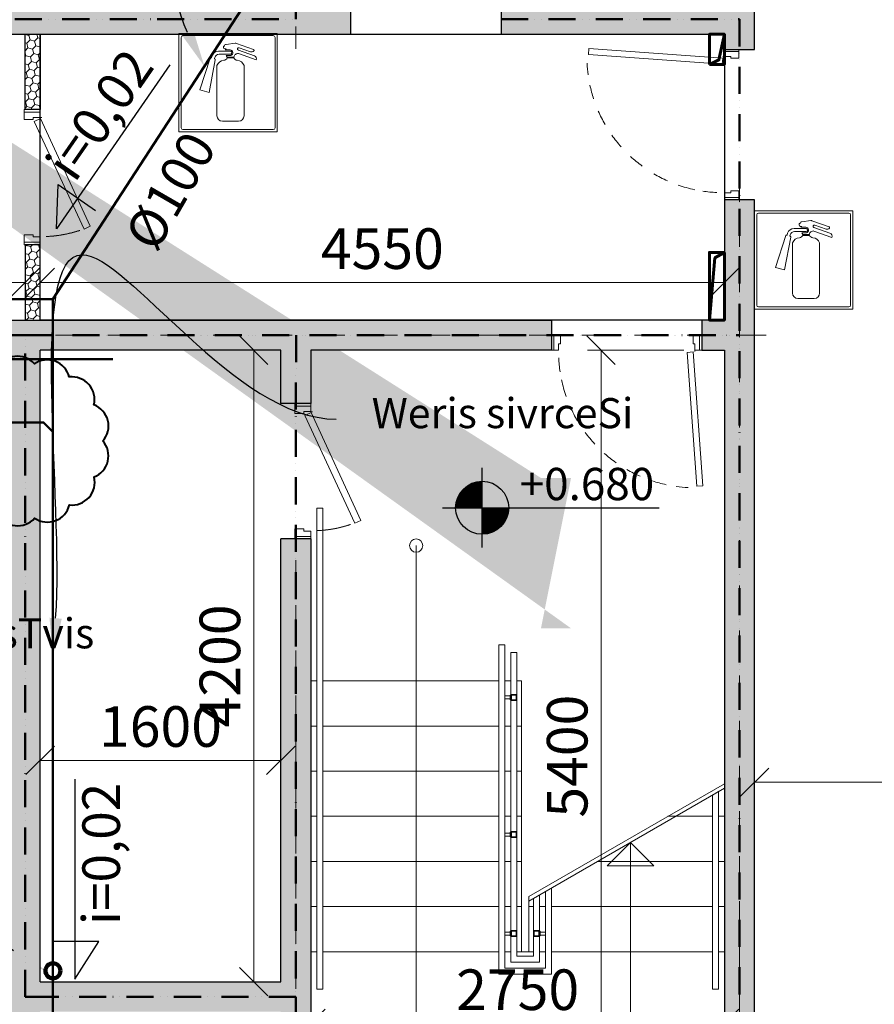
# Model space of a CAD drawing. Units: millimetres. Extents: x -605799 to 175604059, y -124063883 to 99794485.
# Drawn here: x -377586 to -371904, y -81740 to -75193 of the extents above; entities that cross this region are included whole.
import ezdxf
from ezdxf import colors
from ezdxf.entities.mleader import LeaderData, LeaderLine
from ezdxf.math import Vec2, Vec3

# ---------------------------------------------------------------- set-up
doc = ezdxf.new("R2010")
doc.units = ezdxf.units.MM
doc.header["$LTSCALE"] = 0.5
for name, pattern in [('ACAD_ISO12W100', [21, 12, -3, 0, -3, 0, -3]), ('DASHDOT', [1, 0.5, -0.25, 0, -0.25]), ('DASHED', [19.05, 12.7, -6.35]), ('HIDDEN', [9.525, 6.35, -3.175])]:
    doc.linetypes.add(name, pattern=pattern)
doc.layers.get('0').update_dxf_attribs({"lineweight": 18})
doc.layers.get('Defpoints').update_dxf_attribs({"color": 140, "lineweight": 18})
for name, color, linetype in [('___HOUSE_no_2', 7, 'Continuous'), ('Concrete', 151, 'Continuous'), ('Concrete_H', 252, 'Continuous'), ('Elevation simbol (arch)-Art', 168, 'Continuous'), ('Light__partition', 30, 'Continuous')]:
    doc.layers.add(name, color=color, linetype=linetype)
doc.layers.add('___roomsarea', color=130, linetype='Continuous', plot=False)
for name, color, linetype, lineweight, true_color in [('__AXIS', 7, 'DASHDOT', 15, 0xe600e6), ('__AXIS_Dim_Cut_wblock', 7, 'DASHDOT', 15, 0xe600e6), ('DIM_general', 7, 'Continuous', 15, 0xf500f5)]:
    doc.layers.add(name, color=color, linetype=linetype, lineweight=lineweight, true_color=true_color)
for name, color, linetype, lineweight in [('_Parking_place_TXT', 5, 'Continuous', 13), ('Door_front', 3, 'Continuous', 13), ('Door_inner', 2, 'Continuous', 13), ('kanalizaciis milebi', 3, 'Continuous', 50), ('kanalizaciis mili', 250, 'Continuous', 18), ('Light_partition_H', 32, 'Continuous', 9), ('modineba', 7, 'Continuous', 0), ('monacemebi', 7, 'Continuous', 18), ('saxanzro', 5, 'Continuous', 50)]:
    doc.layers.add(name, color=color, linetype=linetype, lineweight=lineweight)
doc.layers.add('Wall-Fire-2hr-art', color=7, linetype='DASHED', true_color=0x0059b3)
doc.styles.add('Annotative', font='romans.shx')
doc.styles.add('ground floor$0$HAS100', font='arial.ttf', dxfattribs={"height": 175})
doc.styles.add('S', font='simplex.shx', dxfattribs={"width": 0.8})
doc.dimstyles.new('TELG150', dxfattribs={"dimscale": 90, "dimtxt": 3, "dimasz": 2.1, "dimexe": 1, "dimexo": 3, "dimgap": 1, "dimtad": 1, "dimdec": 0, "dimzin": 12, "dimdsep": 46, "dimtxsty": 'S', "dimblk": 'OBLIQUE', "dimcen": 3, "dimclrd": 256, "dimclre": 256, "dimclrt": 256, "dimazin": 0, "dimtfac": 1, "dimtdec": 0, "dimtmove": 2, "dimatfit": 3, "dimldrblk": 'OBLIQUE', "dimfxl": 1, "dimtolj": 1, "dimtzin": 12, "dimlwd": 5, "dimlwe": 5, "dimarcsym": 0})
pattern_1 = [(45, (12110, -8650), (14.009, 52.28227), [31.25, -62.5]), (165, (12110, -8650), (-52.28227, -14.009), [31.25, -62.5]), (105, (12110, -8650), (-38.27328, 38.27328), [-62.5, 31.25])]

# ---------------------------------------------------------------- blocks, each defined once
blk = doc.blocks.new('SU-10')
at = {"color": 0, "linetype": 'ByBlock', "lineweight": -2}
blk.add_lwpolyline([(-953, 42), (-941, 42), (-941, 95), (-985, 95), (-985, 0), (-953, 0)], close=True, dxfattribs=at)
blk.add_lwpolyline([(-47, 0), (-47, 42), (-59, 42), (-59, 95), (-15, 95), (-15, 0), (-48, 0), (-48, -10)], dxfattribs=at)
at = {"color": 0, "linetype": 'ByBlock', "lineweight": -2, "ltscale": 10}
blk.add_lwpolyline([(6.5, -901.6), (-57.9, -11.8), (-97.8, -14.7), (-33.4, -904.5)], close=True, dxfattribs=at)
at = {"color": 7, "linetype": 'Continuous', "lineweight": 9}
for start, end in [(182.61006, 188.53228), (191.9954, 199.27222), (204.04642, 210.53705), (216.37714, 222.76379), (228.39088, 234.70419), (240.05335, 246.36268), (251.87223, 257.9008), (262.23318, 267.27997)]:
    blk.add_arc((-48, -10), 904.8, start, end, dxfattribs=at)
at = {"layer": 'Defpoints', "color": 8, "lineweight": -2}
for points in [[(-985, 95), (-985, 0), (-1000, 0), (-1000, 95)], [(0, 95), (0, 0), (-15, 0), (-15, 95)]]:
    blk.add_lwpolyline(points, close=True, dxfattribs=at)
blk = doc.blocks.new('SU-0815')
at = {"color": 0, "linetype": 'ByBlock', "lineweight": 13, "ltscale": 10}
blk.add_lwpolyline([(690.4, 295.8), (53.1, 1.3), (69.9, -35), (707.1, 259.5)], close=True, dxfattribs=at)
at = {"color": 0, "linetype": 'ByBlock', "lineweight": 13}
blk.add_lwpolyline([(47, 0), (47, -42), (59, -42), (59, -95), (15, -95), (15, 0), (48, 0), (48, 10)], dxfattribs=at)
blk.add_lwpolyline([(753, -42), (741, -42), (741, -95), (785, -95), (785, 0), (753, 0)], close=True, dxfattribs=at)
at = {"color": 7, "linetype": 'HIDDEN', "lineweight": 9}
blk.add_arc((48, 10), 703.1, 2.03251, 18.63665, dxfattribs=at)
at = {"layer": 'Defpoints', "color": 8, "linetype": 'Continuous', "lineweight": -2}
for points in [[(0, -95), (0, 0), (15, 0), (15, -95)], [(785, -95), (785, 0), (800, 0), (800, -95)]]:
    blk.add_lwpolyline(points, close=True, dxfattribs=at)
blk = doc.blocks.new('Axis_Dim_0-floor')
at = {"layer": '__AXIS', "ltscale": 600}
for p, q in [((13910, -6847.2866203), (13910, 13281.5717413)), ((16859.9999999, -7713.441572), (16859.9999999, -20600.1350401)), ((13910, -20600.1350401), (13910, -10077.6581))]:
    blk.add_line(p, q, dxfattribs=at)
at = {"layer": '__AXIS', "ltscale": 700}
blk.add_line((17037.2388052, -8750), (-3300, -8750), dxfattribs=at)
blk = doc.blocks.new('*U1133')
at = {"layer": 'Elevation simbol (arch)-Art'}
for p, q in [((0, -215.6), (0, 215.6)), ((-215.6, 0), (958.4, 0))]:
    blk.add_line(p, q, dxfattribs=at)
at = {"layer": 'Elevation simbol (arch)-Art', "const_width": 143.7}
for points in [[(0, 71.9, 0.414214), (-71.9, 0, 0.414214)], [(0, -71.9, 0.414214), (71.9, 0, 0.414214)]]:
    blk.add_lwpolyline(points, format="xyb", dxfattribs=at)
at = {"layer": 'Elevation simbol (arch)-Art'}
blk.add_circle((0, 0), 143.7, dxfattribs=at)
at = {"layer": 'Elevation simbol (arch)-Art', "style": 'ground floor$0$HAS100'}
blk.add_attdef('%%P0.00', (203.4, 41.2), '', height=175, dxfattribs=at)
blk = doc.blocks.new('0_FLOOR_v01')
at = {"layer": 'Concrete_H', "lineweight": 5}
h = blk.add_hatch(dxfattribs=at)
h.set_pattern_fill('MUDST', color=256, scale=100, angle=45, style=0, double=1)
h.set_pattern_definition([(45, (1200, -16650), (17.67767, 53.033009), [25, -25, 0, -25, 0, -25])])
h.paths.add_polyline_path([(14010, -400), (16760, -400), (16760, -4750), (16960, -4750), (16960, 2200), (16760, 2200), (16760, -200), (14010, -200), (14010, 3750), (13760, 3750), (13760, 2600), (7900, 2600), (7900, 3750), (7650, 3750), (7650, 400), (1200, 400), (1200, -8850), (4460, -8850), (4460, -12250), (2860, -12250), (2860, -16550), (12210, -16550), (12210, -13250), (13810, -13250), (13810, -16650), (14135, -16650), (14135, -16100), (14010, -16100), (14010, -14450), (16760, -14450), (16960, -14450), (16960, -13600), (17540, -13600), (17540, -13400), (16960, -13400), (16960, -7850), (16760, -7850), (16760, -8650), (16610, -8650), (16610, -8850), (16760, -8850), (16760, -14250), (14010, -14250), (14010, -10105.7), (13810, -10105.7), (13810, -13050), (12210, -13050), (12210, -8850), (13810, -8850), (13810, -9205.7), (14010, -9205.7), (14010, -8850), (15610, -8850), (15610, -8650), (8990, -8650), (8990, -6750), (14275, -6750), (14275, -6550), (14010, -6550), (14010, -4750), (15660, -4750), (15660, -6550), (15275, -6550), (15275, -6750), (16760, -6750), (16760, -6850), (16960, -6850), (16960, -5650), (16760, -5650), (16760, -6550), (15860, -6550), (15860, -4550), (14010, -4550)])
h.paths.add_polyline_path([(8520, -1860), (8520, -1060), (7850, -1060), (7850, 2400), (13810, 2400), (13810, -6550), (7560, -6550), (7560, -6750), (8790, -6750), (8790, -8650), (1400, -8650), (1400, 200), (7650, 200), (7650, -1860)], flags=16)
h.paths.add_polyline_path([(12010, -8850), (12010, -16350), (7960, -16350), (7960, -8850)], flags=16)
h.paths.add_polyline_path([(7760, -8850), (7760, -16350), (3060, -16350), (3060, -12450), (4660, -12450), (4660, -8850)], flags=16)
h = blk.add_hatch(dxfattribs=at)
h.set_pattern_fill('MUDST', color=256, scale=100, angle=45, style=0, double=1)
h.set_pattern_definition([(45, (100, -17800), (17.67767, 53.03301), [25, -25, 0, -25, 0, -25])])
edge = h.paths.add_edge_path()
edge.add_line((7650, -4700), (7650, -4900))
edge.add_line((15740, -10700), (15540, -10700))
edge.add_line((15740, -9700), (15540, -9700))
at = {"layer": 'Light_partition_H', "lineweight": 5}
h = blk.add_hatch(dxfattribs=at)
h.set_pattern_fill('HONEY', color=256, scale=250, angle=45, style=0, double=1)
h.set_pattern_definition(pattern_1)
h.paths.add_polyline_path([(12210, -7250), (12110, -7250), (12110, -6750), (12210, -6750)])
h = blk.add_hatch(dxfattribs=at)
h.set_pattern_fill('HONEY', color=256, scale=250, angle=45, style=0, double=1)
h.set_pattern_definition(pattern_1)
h.paths.add_polyline_path([(12110, -8650), (12210, -8650), (12210, -8150), (12110, -8150)])
at = {"layer": '___roomsarea'}
blk.add_lwpolyline([(12210, -6750), (16760, -6750), (16760, -8650), (12210, -8650)], close=True, dxfattribs=at)
at = {"layer": 'Concrete'}
for p, q in [((14275, -6750), (14275, -6550)), ((15275, -6550), (15275, -6750)), ((8990, -6750), (14275, -6750)), ((15275, -6750), (16760, -6750)), ((16760, -6750), (16760, -6850)), ((16760, -6850), (16960, -6850)), ((16960, -7850), (16760, -7850)), ((16760, -7850), (16760, -8650)), ((16960, -13400), (16960, -7850)), ((8990, -8650), (15610, -8650)), ((15610, -8650), (15610, -8850)), ((16760, -8650), (16610, -8650)), ((16610, -8650), (16610, -8850)), ((12210, -13050), (12210, -8850)), ((13810, -8850), (12210, -8850)), ((13810, -9205.7), (13810, -8850)), ((15610, -8850), (14010, -8850)), ((14010, -8850), (14010, -9205.7)), ((16610, -8850), (16760, -8850)), ((16760, -8850), (16760, -14250)), ((14010, -9205.7), (13810, -9205.7)), ((13810, -13050), (13810, -10105.7)), ((14010, -10105.7), (13810, -10105.7)), ((14010, -10105.7), (14010, -14250)), ((12210, -13050), (13810, -13050))]:
    blk.add_line(p, q, dxfattribs=at)
blk.add_lwpolyline([(16960, -6850), (16960, -5650), (16760, -5650), (16760, -6550), (15860, -6550)], dxfattribs=at)
at = {"layer": 'Light__partition'}
for points in [[(12210, -7250), (12110, -7250), (12110, -6750), (12210, -6750)], [(12110, -8650), (12210, -8650), (12210, -8150), (12110, -8150)]]:
    blk.add_lwpolyline(points, close=True, dxfattribs=at)
at = {"layer": '__AXIS_Dim_Cut_wblock'}
blk.add_blockref('Axis_Dim_0-floor', (0, 0), dxfattribs=at)
at = {"layer": 'Door_front', "extrusion": (0, 0, -1), "zscale": -1, "rotation": 90}
blk.add_blockref('SU-10', (-16760, -6850), dxfattribs=at)
at = {"layer": 'Door_front'}
blk.add_blockref('SU-10', (16610, -8850), dxfattribs=at)
at = {"layer": 'Door_inner', "xscale": 1.125, "yscale": 1.125, "zscale": 1.125, "rotation": 270}
for p in [(12210, -7250), (14010, -9205.7)]:
    blk.add_blockref('SU-0815', p, dxfattribs=at)
at = {"layer": 'Elevation simbol (arch)-Art', "xscale": 1.226979928757064, "yscale": 1.226979928757064, "zscale": 1.226979928757064}
blk.add_blockref('*U1133', (15149, -9898.2), dxfattribs=at).add_auto_attribs({'%%P0.00': '+0.680'})
blk = doc.blocks.new('rgtserg')
at = {"linetype": 'Continuous', "lineweight": 9}
for p, q in [((9456.9, -2335.1), (8802.9, -2335.1)), ((8802.9, -2335.1), (8802.9, -2989.2)), ((9430.2, -2350), (8829.6, -2350)), ((9456.9, -2989.2), (9456.9, -2335.1)), ((8817.7, -2361.8), (8817.7, -2962.4)), ((9117.3, -2407.9), (9176.5, -2400.3)), ((9442.1, -2962.4), (9442.1, -2361.8)), ((9019.2, -2494.8), (9022.9, -2483.6)), ((9147.1, -2452.8), (9065.6, -2452.8)), ((9147, -2473.8), (9069.3, -2473.8)), ((9111.2, -2444.8), (9117.3, -2438.7)), ((9117.3, -2481.3), (9147.5, -2481.3)), ((9117.3, -2481.3), (9123.3, -2492.4)), ((9197.9, -2447.2), (9304.5, -2484.9)), ((9197.9, -2469.5), (9317.3, -2511.7)), ((9203.9, -2430.3), (9278.2, -2456.5)), ((9010.8, -2499.2), (8942.1, -2711.2)), ((9044.3, -2510.3), (9003.2, -2727)), ((9013.3, -2497.2), (9016.6, -2496.9)), ((9038.6, -2500.9), (9040.8, -2494.3)), ((9039.5, -2504.1), (9043.3, -2507.4)), ((9055.8, -2882.8), (9055.8, -2547.7)), ((9123.3, -2492.4), (9168.4, -2492.4)), ((9124.3, -2498.4), (9167.4, -2498.4)), ((9235.9, -2882.8), (9235.9, -2547.7)), ((8942.1, -2711.2), (9003.2, -2727)), ((9091.8, -2918.8), (9199.9, -2918.8)), ((8802.9, -2989.2), (9456.9, -2989.2)), ((8829.6, -2974.3), (9430.2, -2974.3))]:
    blk.add_line(p, q, dxfattribs=at)
at = {"lineweight": 9}
for p, q in [((9105.4, -2420.5), (9105.4, -2420.5)), ((9184.7, -2401.2), (9298.3, -2441.3)), ((9109.5, -2438.7), (9117.3, -2438.7)), ((9143.2, -2444.8), (9111.2, -2444.8))]:
    blk.add_line(p, q, dxfattribs=at)
for points in [[(9105.4, -2420.5), (9101.8, -2420.5)], [(9117.3, -2407.9), (9117.3, -2407.9)], [(9098.8, -2423.5), (9098.8, -2428)]]:
    blk.add_lwpolyline(points, dxfattribs=at)
at = {"linetype": 'Continuous', "lineweight": 9}
for centre, radius, start, end in [((8829.6, -2361.8), 11.9, 90, 180), ((9430.2, -2361.8), 11.9, 0, 90), ((9178.8, -2418), 17.8, 70.53209, 97.275), ((9065.6, -2497.8), 45, 90, 161.52746), ((9069.3, -2503.8), 30, 90, 161.52746), ((9143.2, -2463.3), 11.2, 289.62228, 70.10784), ((9193.5, -2494.4), 25.2, 80.05383, 175.62253), ((9200.9, -2438.7), 9.01, 70.56542, 250.53209), ((9199.9, -2441.6), 12, 70.53209, 70.56542), ((9285.2, -2436.7), 21, 250.53209, 317.29871), ((9297.5, -2504.7), 21, 340.53209, 70.53209), ((9013.6, -2500.2), 3, 95.46582, 162.04579), ((9016.3, -2493.9), 3, 275.46582, 341.52746), ((9041.5, -2501.9), 3, 161.52746, 229.03777), ((9041.3, -2509.7), 3, 349.2696, 49.03777), ((9091.8, -2882.8), 36, 180, 270), ((9199.9, -2882.8), 36, 270, 0), ((8829.6, -2962.4), 11.9, 180, 270), ((9430.2, -2962.4), 11.9, 270, 0)]:
    blk.add_arc(centre, radius, start, end, dxfattribs=at)
at = {"lineweight": 9}
for centre, radius, start, end in [((9101.8, -2423.5), 2.97, 90, 180), ((9117.3, -2419.8), 11.9, 90, 183.684), ((9109.5, -2428), 10.7, 180, 270), ((9143.2, -2463.3), 18.5, 283.13673, 90), ((9296.3, -2446.9), 5.95, 317.29871, 70.53209), ((9105.1, -2566.7), 52.9, 93.91694, 158.9014), ((9099.6, -2486.7), 27.3, 273.91694, 334.57325), ((9192.1, -2486.7), 27.3, 205.42675, 266.08306), ((9186.6, -2566.7), 52.9, 21.0986, 86.08306)]:
    blk.add_arc(centre, radius, start, end, dxfattribs=at)
blk = doc.blocks.new('drgegre (2)')
at = {"color": 7, "linetype": 'Continuous', "lineweight": 5}
for points in [[(-296225.1, -10509.5), (-296185.1, -10509.5), (-296185.1, -13709.5), (-296225.1, -13709.5)], [(-294930.1, -11753.9), (-294900.1, -11753.9), (-294900.1, -11783.9), (-294930.1, -11783.9)], [(-293595.1, -13709.5), (-293555.1, -13709.5), (-293555.1, -12395.4), (-293595.1, -12418.5), (-293595.1, -13709.5)], [(-294930.1, -12665.5), (-294900.1, -12665.5), (-294900.1, -12695.5), (-294930.1, -12695.5)], [(-294930.1, -13323.9), (-294900.1, -13323.9), (-294900.1, -13353.9), (-294930.1, -13353.9)], [(-294750.1, -13323.9), (-294780.1, -13323.9), (-294780.1, -13353.9), (-294750.1, -13353.9)]]:
    blk.add_lwpolyline(points, close=True, dxfattribs=at)
for points in [[(-295565.1, -10759.5), (-295565.1, -14084.5), (-294140.1, -14084.5), (-294140.1, -12733.2)], [(-295015.1, -11418.1), (-295015.1, -13609.5), (-294665.1, -13609.5), (-294665.1, -13036.3)], [(-294975.1, -11418.1), (-294975.1, -13569.5), (-294705.1, -13569.5), (-294705.1, -13059.4)], [(-294935.1, -11471.2), (-294935.1, -13529.5), (-294745.1, -13529.5), (-294745.1, -13082.5)], [(-294895.1, -11471.2), (-294895.1, -13489.5), (-294785.1, -13489.5), (-294785.1, -13105.6)], [(-296225.1, -11959.5), (-296265.1, -11959.5), (-296265.1, -11659.5), (-296225.1, -11659.5)], [(-296225.1, -11959.5), (-296265.1, -11959.5), (-296265.1, -11659.5), (-296225.1, -11659.5)], [(-296185.1, -11659.5), (-295015.1, -11659.5)], [(-294935.1, -11659.5), (-294975.1, -11659.5)], [(-294975.1, -11659.5), (-294935.1, -11659.5)], [(-294935.1, -11659.5), (-294975.1, -11659.5)], [(-294975.1, -11659.5), (-294935.1, -11659.5)], [(-294895.1, -11659.5), (-294865.1, -11659.5), (-294865.1, -11959.5), (-294895.1, -11959.5)], [(-294895.1, -11659.5), (-294865.1, -11659.5), (-294865.1, -11959.5), (-294895.1, -11959.5)], [(-294865.1, -11659.5), (-294865.1, -11659.5), (-294865.1, -13459.5), (-294815.1, -13459.5), (-294815.1, -13093)], [(-294940.1, -11758.9), (-294975.1, -11758.9), (-294975.1, -11778.9), (-294940.1, -11778.9), (-294940.1, -11758.9)], [(-294935.1, -11753.9), (-294940.1, -11753.9), (-294940.1, -11783.9), (-294935.1, -11783.9), (-294935.1, -11753.9)], [(-294935.1, -11748.9), (-294895.1, -11748.9), (-294895.1, -11788.9), (-294935.1, -11788.9), (-294935.1, -11748.9)], [(-296225.1, -12259.5), (-296265.1, -12259.5), (-296265.1, -11959.5), (-296225.1, -11959.5)], [(-296225.1, -12259.5), (-296265.1, -12259.5), (-296265.1, -11959.5), (-296225.1, -11959.5)], [(-295015.1, -11959.5), (-296185.1, -11959.5)], [(-296185.1, -11959.5), (-295015.1, -11959.5)], [(-295015.1, -11959.5), (-296185.1, -11959.5)], [(-296185.1, -11959.5), (-295015.1, -11959.5)], [(-294935.1, -11959.5), (-294975.1, -11959.5)], [(-294975.1, -11959.5), (-294935.1, -11959.5)], [(-294935.1, -11959.5), (-294975.1, -11959.5)], [(-294975.1, -11959.5), (-294935.1, -11959.5)], [(-294895.1, -11959.5), (-294865.1, -11959.5), (-294865.1, -12259.5), (-294895.1, -12259.5)], [(-294895.1, -11959.5), (-294865.1, -11959.5), (-294865.1, -12259.5), (-294895.1, -12259.5)], [(-296225.1, -12559.5), (-296265.1, -12559.5), (-296265.1, -12259.5), (-296225.1, -12259.5)], [(-296225.1, -12559.5), (-296265.1, -12559.5), (-296265.1, -12259.5), (-296225.1, -12259.5)], [(-295015.1, -12259.5), (-296185.1, -12259.5)], [(-296185.1, -12259.5), (-295015.1, -12259.5)], [(-295015.1, -12259.5), (-296185.1, -12259.5)], [(-296185.1, -12259.5), (-295015.1, -12259.5)], [(-294935.1, -12259.5), (-294975.1, -12259.5)], [(-294975.1, -12259.5), (-294935.1, -12259.5)], [(-294935.1, -12259.5), (-294975.1, -12259.5)], [(-294975.1, -12259.5), (-294935.1, -12259.5)], [(-294895.1, -12259.5), (-294865.1, -12259.5), (-294865.1, -12559.5), (-294895.1, -12559.5)], [(-294895.1, -12259.5), (-294865.1, -12259.5), (-294865.1, -12559.5), (-294895.1, -12559.5)], [(-293515.1, -12372.3), (-293515.1, -12372.3), (-293515.1, -12559.5), (-293555.1, -12559.5)], [(-296225.1, -12859.5), (-296265.1, -12859.5), (-296265.1, -12559.5), (-296225.1, -12559.5)], [(-295015.1, -12559.5), (-296185.1, -12559.5)], [(-295015.1, -12559.5), (-296185.1, -12559.5)], [(-296185.1, -12559.5), (-295015.1, -12559.5)], [(-294935.1, -12559.5), (-294975.1, -12559.5)], [(-294935.1, -12559.5), (-294975.1, -12559.5)], [(-294975.1, -12559.5), (-294935.1, -12559.5)], [(-294895.1, -12559.5), (-294865.1, -12559.5), (-294865.1, -12859.5), (-294895.1, -12859.5)], [(-293595.1, -12559.5), (-293891.1, -12559.5)], [(-293839.3, -12559.5), (-293595.1, -12559.5)], [(-293555.1, -12559.5), (-293515.1, -12559.5), (-293515.1, -12859.5), (-293555.1, -12859.5)], [(-294940.1, -12670.5), (-294975.1, -12670.5), (-294975.1, -12690.5), (-294940.1, -12690.5), (-294940.1, -12670.5)], [(-294935.1, -12665.5), (-294940.1, -12665.5), (-294940.1, -12695.5), (-294935.1, -12695.5), (-294935.1, -12665.5)], [(-294935.1, -12660.5), (-294895.1, -12660.5), (-294895.1, -12700.5), (-294935.1, -12700.5), (-294935.1, -12660.5)], [(-294140.1, -12733.2), (-294295, -12888.1), (-293985.2, -12888.1), (-294140.1, -12733.2)], [(-296225.1, -13159.5), (-296265.1, -13159.5), (-296265.1, -12859.5), (-296225.1, -12859.5)], [(-295015.1, -12859.5), (-296185.1, -12859.5)], [(-296185.1, -12859.5), (-295015.1, -12859.5)], [(-294935.1, -12859.5), (-294975.1, -12859.5)], [(-294975.1, -12859.5), (-294935.1, -12859.5)], [(-294895.1, -12859.5), (-294865.1, -12859.5), (-294865.1, -13159.5), (-294895.1, -13159.5)], [(-294358.9, -12859.5), (-293595.1, -12859.5)], [(-293595.1, -12859.5), (-294358.9, -12859.5)], [(-293555.1, -12859.5), (-293515.1, -12859.5), (-293515.1, -13159.5), (-293555.1, -13159.5)], [(-296225.1, -13459.5), (-296265.1, -13459.5), (-296265.1, -13159.5), (-296225.1, -13159.5)], [(-295015.1, -13159.5), (-296185.1, -13159.5)], [(-296185.1, -13159.5), (-295015.1, -13159.5)], [(-294935.1, -13159.5), (-294975.1, -13159.5)], [(-294975.1, -13159.5), (-294935.1, -13159.5)], [(-294895.1, -13159.5), (-294865.1, -13159.5), (-294865.1, -13459.5), (-294895.1, -13459.5)], [(-294785.1, -13459.5), (-294815.1, -13459.5), (-294815.1, -13159.5), (-294785.1, -13159.5)], [(-294745.1, -13159.5), (-294705.1, -13159.5)], [(-294705.1, -13159.5), (-294745.1, -13159.5)], [(-294665.1, -13159.5), (-293595.1, -13159.5)], [(-293595.1, -13159.5), (-294665.1, -13159.5)], [(-293555.1, -13159.5), (-293515.1, -13159.5), (-293515.1, -13459.5), (-293555.1, -13459.5)], [(-294940.1, -13328.9), (-294975.1, -13328.9), (-294975.1, -13348.9), (-294940.1, -13348.9), (-294940.1, -13328.9)], [(-294935.1, -13323.9), (-294940.1, -13323.9), (-294940.1, -13353.9), (-294935.1, -13353.9), (-294935.1, -13323.9)], [(-294935.1, -13318.9), (-294895.1, -13318.9), (-294895.1, -13358.9), (-294935.1, -13358.9), (-294935.1, -13318.9)], [(-294745.1, -13318.9), (-294785.1, -13318.9), (-294785.1, -13358.9), (-294745.1, -13358.9), (-294745.1, -13318.9)], [(-294745.1, -13323.9), (-294740.1, -13323.9), (-294740.1, -13353.9), (-294745.1, -13353.9), (-294745.1, -13323.9)], [(-294740.1, -13328.9), (-294705.1, -13328.9), (-294705.1, -13348.9), (-294740.1, -13348.9), (-294740.1, -13328.9)], [(-295015.1, -13459.5), (-296185.1, -13459.5)], [(-294935.1, -13459.5), (-294975.1, -13459.5)], [(-294705.1, -13459.5), (-294745.1, -13459.5)], [(-293595.1, -13459.5), (-294665.1, -13459.5)]]:
    blk.add_lwpolyline(points, dxfattribs=at)
at = {"lineweight": 5}
for points in [[(-295015.1, -11418.1), (-294975.1, -11418.1)], [(-294935.1, -11471.2), (-294895.1, -11471.2)], [(-294815.1, -13093), (-293515.1, -12342.4)], [(-294815.1, -13122.9), (-293515.1, -12372.3)]]:
    blk.add_lwpolyline(points, dxfattribs=at)
at = {"color": 7, "linetype": 'Continuous', "lineweight": 5}
blk.add_circle((-295565.1, -10759.5), 44.1, dxfattribs=at)
blk = doc.blocks.new('_OBLIQUE')
at = {"color": 0, "linetype": 'ByBlock'}
blk.add_line((-0.5, -0.5), (0.5, 0.5), dxfattribs=at)
blk = doc.blocks.new('*D864')
at = {"layer": 'Defpoints', "color": 0, "transparency": 16777216}
for p in [(-375850.2, -80117.6), (-377450.2, -81589.8), (-375850.2, -81589.8)]:
    blk.add_point(p, dxfattribs=at)
at = {"layer": 'DIM_general', "lineweight": 5, "transparency": 16777216}
for p, q in [((-377450.2, -79789.8), (-377450.2, -80027.6)), ((-375850.2, -79789.8), (-375850.2, -80027.6)), ((-377450.2, -80117.6), (-375850.2, -80117.6))]:
    blk.add_line(p, q, dxfattribs=at)
at = {"layer": 'DIM_general', "lineweight": 5, "transparency": 16777216, "xscale": 189, "yscale": 189, "zscale": 189, "rotation": 180}
blk.add_blockref('_OBLIQUE', (-377450.2, -80117.6), dxfattribs=at)
at = {"layer": 'DIM_general', "lineweight": 5, "transparency": 16777216, "xscale": 189, "yscale": 189, "zscale": 189}
blk.add_blockref('_OBLIQUE', (-375850.2, -80117.6), dxfattribs=at)
at = {"layer": 'DIM_general', "transparency": 16777216, "insert": (-376650.2, -79892.6), "char_height": 270, "attachment_point": 5, "style": 'S'}
blk.add_mtext('\\A1;1600', dxfattribs=at)
blk = doc.blocks.new('*D865')
at = {"layer": 'Defpoints', "color": 0, "transparency": 16777216}
for p in [(-376030.2, -77389.8), (-376030.2, -77389.8), (-375850.2, -81589.8)]:
    blk.add_point(p, dxfattribs=at)
at = {"layer": 'DIM_general', "lineweight": 5, "transparency": 16777216}
for p, q in [((-376300.2, -77389.8), (-376120.2, -77389.8)), ((-376030.2, -81589.8), (-376030.2, -77389.8))]:
    blk.add_line(p, q, dxfattribs=at)
at = {"layer": 'DIM_general', "lineweight": 5, "transparency": 16777216, "xscale": 189, "yscale": 189, "zscale": 189}
for p, rotation in [((-376030.2, -77389.8), 90), ((-376030.2, -81589.8), 270)]:
    blk.add_blockref('_OBLIQUE', p, dxfattribs=dict(at, rotation=rotation))
at = {"layer": 'DIM_general', "lineweight": 5, "transparency": 16777216, "insert": (-376255.2, -79489.8), "char_height": 270, "attachment_point": 5, "rotation": 90, "style": 'S'}
blk.add_mtext('\\A1;4200', dxfattribs=at)
blk = doc.blocks.new('*D866')
at = {"layer": 'Defpoints', "color": 0, "transparency": 16777216}
for p in [(-377550.2, -76939.8), (-380670.2, -77189.8), (-377550.2, -77189.8)]:
    blk.add_point(p, dxfattribs=at)
at = {"layer": 'DIM_general', "lineweight": 5, "transparency": 16777216}
for p, q in [((-380670.2, -76919.8), (-380670.2, -76849.8)), ((-377550.2, -76919.8), (-377550.2, -76849.8)), ((-380670.2, -76939.8), (-377550.2, -76939.8))]:
    blk.add_line(p, q, dxfattribs=at)
at = {"layer": 'DIM_general', "lineweight": 5, "transparency": 16777216, "xscale": 189, "yscale": 189, "zscale": 189, "rotation": 180}
blk.add_blockref('_OBLIQUE', (-380670.2, -76939.8), dxfattribs=at)
at = {"layer": 'DIM_general', "lineweight": 5, "transparency": 16777216, "xscale": 189, "yscale": 189, "zscale": 189}
blk.add_blockref('_OBLIQUE', (-377550.2, -76939.8), dxfattribs=at)
at = {"layer": 'DIM_general', "lineweight": 5, "transparency": 16777216, "insert": (-379110.2, -76714.8), "char_height": 270, "attachment_point": 5, "style": 'S'}
blk.add_mtext('\\A1;3120', dxfattribs=at)
blk = doc.blocks.new('*D868')
at = {"layer": 'Defpoints', "color": 0, "transparency": 16777216}
for p in [(-372900.2, -76939.8), (-377450.2, -77189.8), (-372900.2, -77189.8)]:
    blk.add_point(p, dxfattribs=at)
at = {"layer": 'DIM_general', "lineweight": 5, "transparency": 16777216}
for p, q in [((-377450.2, -76919.8), (-377450.2, -76849.8)), ((-372900.2, -76919.8), (-372900.2, -76849.8)), ((-377450.2, -76939.8), (-372900.2, -76939.8))]:
    blk.add_line(p, q, dxfattribs=at)
at = {"layer": 'DIM_general', "lineweight": 5, "transparency": 16777216, "xscale": 189, "yscale": 189, "zscale": 189, "rotation": 180}
blk.add_blockref('_OBLIQUE', (-377450.2, -76939.8), dxfattribs=at)
at = {"layer": 'DIM_general', "lineweight": 5, "transparency": 16777216, "xscale": 189, "yscale": 189, "zscale": 189}
blk.add_blockref('_OBLIQUE', (-372900.2, -76939.8), dxfattribs=at)
at = {"layer": 'DIM_general', "lineweight": 5, "transparency": 16777216, "insert": (-375175.2, -76714.8), "char_height": 270, "attachment_point": 5, "style": 'S'}
blk.add_mtext('\\A1;4550', dxfattribs=at)
blk = doc.blocks.new('*D869')
at = {"layer": 'Defpoints', "color": 0, "transparency": 16777216}
for p in [(-372900.2, -81867.7), (-375650.2, -82789.8), (-372900.2, -82789.8)]:
    blk.add_point(p, dxfattribs=at)
at = {"layer": 'DIM_general', "lineweight": 5, "transparency": 16777216}
for p, q in [((-375650.2, -82519.8), (-375650.2, -81777.7)), ((-372900.2, -82519.8), (-372900.2, -81777.7)), ((-375650.2, -81867.7), (-372900.2, -81867.7))]:
    blk.add_line(p, q, dxfattribs=at)
at = {"layer": 'DIM_general', "lineweight": 5, "transparency": 16777216, "xscale": 189, "yscale": 189, "zscale": 189, "rotation": 180}
blk.add_blockref('_OBLIQUE', (-375650.2, -81867.7), dxfattribs=at)
at = {"layer": 'DIM_general', "lineweight": 5, "transparency": 16777216, "xscale": 189, "yscale": 189, "zscale": 189}
blk.add_blockref('_OBLIQUE', (-372900.2, -81867.7), dxfattribs=at)
at = {"layer": 'DIM_general', "lineweight": 5, "transparency": 16777216, "insert": (-374275.2, -81642.7), "char_height": 270, "attachment_point": 5, "style": 'S'}
blk.add_mtext('\\A1;2750', dxfattribs=at)
blk = doc.blocks.new('*D870')
at = {"layer": 'Defpoints', "color": 0, "transparency": 16777216}
for p in [(-373720.9, -77389.8), (-372900.2, -77389.8), (-372900.2, -82789.8)]:
    blk.add_point(p, dxfattribs=at)
at = {"layer": 'DIM_general', "lineweight": 5, "transparency": 16777216}
for p, q in [((-373170.2, -77389.8), (-373810.9, -77389.8)), ((-373720.9, -82789.8), (-373720.9, -77389.8)), ((-373170.2, -82789.8), (-373810.9, -82789.8))]:
    blk.add_line(p, q, dxfattribs=at)
at = {"layer": 'DIM_general', "lineweight": 5, "transparency": 16777216, "xscale": 189, "yscale": 189, "zscale": 189}
for p, rotation in [((-373720.9, -77389.8), 90), ((-373720.9, -82789.8), 270)]:
    blk.add_blockref('_OBLIQUE', p, dxfattribs=dict(at, rotation=rotation))
at = {"layer": 'DIM_general', "lineweight": 5, "transparency": 16777216, "insert": (-373945.9, -80089.8), "char_height": 270, "attachment_point": 5, "rotation": 90, "style": 'S'}
blk.add_mtext('\\A1;5400', dxfattribs=at)
blk = doc.blocks.new('*D871')
at = {"layer": 'Defpoints', "color": 0, "transparency": 16777216}
for p in [(-366740.2, -80263.2), (-366740.2, -80263.2), (-372700.2, -81939.8)]:
    blk.add_point(p, dxfattribs=at)
at = {"layer": 'DIM_general', "lineweight": 5, "transparency": 16777216}
for p, q in [((-366740.2, -79993.2), (-366740.2, -80173.2)), ((-372700.2, -81669.8), (-372700.2, -80173.2)), ((-372700.2, -80263.2), (-366740.2, -80263.2))]:
    blk.add_line(p, q, dxfattribs=at)
at = {"layer": 'DIM_general', "lineweight": 5, "transparency": 16777216, "xscale": 189, "yscale": 189, "zscale": 189, "rotation": 180}
blk.add_blockref('_OBLIQUE', (-372700.2, -80263.2), dxfattribs=at)
at = {"layer": 'DIM_general', "lineweight": 5, "transparency": 16777216, "xscale": 189, "yscale": 189, "zscale": 189}
blk.add_blockref('_OBLIQUE', (-366740.2, -80263.2), dxfattribs=at)
at = {"layer": 'DIM_general', "lineweight": 5, "transparency": 16777216, "insert": (-369720.2, -80038.2), "char_height": 270, "attachment_point": 5, "style": 'S'}
blk.add_mtext('\\A1;5960', dxfattribs=at)
blk = doc.blocks.new('fenebi')
at = {"layer": '_Parking_place_TXT', "ltscale": 2, "char_height": 900, "width": 175956039.362, "attachment_point": 1}
for s, insert, rotation in [('{\\fArial|b0|i0|c186|p34;11}', (-720852.7, -362355.2), 34.68711), ('{\\fArial|b0|i0|c186|p34;12}', (-719373.1, -364493.2), 34.68711), ('{\\fArial|b0|i0|c186|p34;55}', (-730878.8, -369294.3), 34.68711), ('{\\fArial|b0|i0|c186|p34;56}', (-729399.2, -371432.2), 34.68711), ('{\\fArial|b0|i0|c186|p34;53}', (-733340.4, -363740.2), 23.23661), ('{\\fArial|b0|i0|c186|p34;54}', (-732314.6, -366129.3), 23.23661), ('{\\fArial|b0|i0|c186|p34;09}', (-723291.1, -355425.5), 14.68842), ('{\\fArial|b0|i0|c186|p34;10}', (-722631.8, -357940.6), 14.68842), ('{\\fArial|b0|i0|c186|p34;51}', (-735085.7, -358517.3), 14.68842), ('{\\fArial|b0|i0|c186|p34;52}', (-734426.5, -361032.3), 14.68842), ('{\\fArial|b0|i0|c186|p34;22}', (-662833.9, -366482.5), 14.01527), ('{\\fArial|b0|i0|c186|p34;21}', (-665356.5, -367112.2), 14.01527), ('{\\fArial|b0|i0|c186|p34;68}', (-659806.7, -378610.4), 14.01527), ('{\\fArial|b0|i0|c186|p34;67}', (-662329.3, -379240.1), 14.01527), ('{\\fArial|b0|i0|c186|p34;19}', (-684621, -369189), 0.9529), ('{\\fArial|b0|i0|c186|p34;20}', (-682021.2, -369158), 0.9529), ('{\\fArial|b0|i0|c186|p34;17}', (-689820.7, -369250.9), 0.9529), ('{\\fArial|b0|i0|c186|p34;18}', (-687220.9, -369219.9), 0.9529), ('{\\fArial|b0|i0|c186|p34;15}', (-695020.3, -369312.7), 0.9529), ('{\\fArial|b0|i0|c186|p34;16}', (-692420.5, -369281.8), 0.9529), ('{\\fArial|b0|i0|c186|p34;66}', (-681870.9, -380847.3), 0.9529), ('{\\fArial|b0|i0|c186|p34;64}', (-687070.5, -380909.2), 0.9529), ('{\\fArial|b0|i0|c186|p34;65}', (-684470.7, -380878.2), 0.9529), ('{\\fArial|b0|i0|c186|p34;62}', (-692270.1, -380971), 0.9529), ('{\\fArial|b0|i0|c186|p34;63}', (-689670.3, -380940.1), 0.9529), ('{\\fArial|b0|i0|c186|p34;61}', (-694870, -381002), 0.9529)]:
    blk.add_mtext(s, dxfattribs=dict(at, insert=insert, rotation=rotation))

msp = doc.modelspace()

# ---------------------------------------------------------------- linework, layer by layer
at = {"color": 1, "lineweight": 60}
for points in [[(-373000.2275687, -75489.790947), (-372900.2275687, -75489.790947), (-372900.2275687, -75289.790947), (-373000.2275687, -75289.790947), (-373000.2275687, -75439.790947)], [(-373000.2275687, -75489.790947), (-372936.7551369, -75459.7909469), (-372900.2275687, -75289.790947), (-372900.2275687, -75489.790947), (-373000.2275687, -75489.790947)], [(-372900.2275687, -76739.7909469), (-373000.2275687, -76739.7909469), (-373000.2275687, -77189.7909469), (-372900.2275687, -77189.7909469), (-372900.2275687, -76739.7909469)], [(-372900.2275687, -76739.7909469), (-372963.7000006, -76776.4367726), (-373000.2275687, -77189.7909469), (-373000.2275687, -76739.7909469), (-372900.2275687, -76739.7909469)], [(-372900.2275687, -76739.7909469), (-373000.2275687, -76739.7909469), (-373000.2275687, -77189.7909469), (-372900.2275687, -77189.7909469), (-372900.2275687, -76739.7909469)], [(-372900.2275687, -76739.7909469), (-372963.7000006, -76776.4367726), (-373000.2275687, -77189.7909469), (-373000.2275687, -76739.7909469), (-372900.2275687, -76739.7909469)]]:
    msp.add_lwpolyline(points, close=True, dxfattribs=at)
at = {"color": 1, "lineweight": 40, "transparency": 33554648}
msp.add_lwpolyline([(-377033.1715963, -77994, 0.52056705), (-377092.4416316, -77753.6275507, 0.52056705), (-377256.66351, -77568.3628046, 0.52056705), (-377488.1877815, -77480.6794925, 0.52056705), (-377733.9352727, -77510.6798596, 0.52056705), (-377937.5660003, -77651.4860323, 0.52056705), (-378052.3956551, -77870.8168369, 0.52056705), (-378052.0984309, -78118.3885702, 0.52056705), (-377936.7424691, -78337.4430236, 0.52056705), (-377732.774237, -78477.7598501, 0.52056705), (-377486.9554199, -78507.1700633, 0.52056705), (-377255.6423534, -78418.931088, 0.52056705), (-377091.8657899, -78233.2725608, 0.52056705)], format="xyb", close=True, dxfattribs=at)
at = {"layer": 'kanalizaciis milebi'}
for p, q in [((-377365.3321959, -77051.9749506), (-376016.3480318, -74976.773762)), ((-381075, -77051.9749506), (-377365.3321959, -77051.9749506)), ((-377365.3321959, -77051.9749506), (-377365.3321959, -88639.790947))]:
    msp.add_line(p, q, dxfattribs=at)
msp.add_lwpolyline([(-381398.2275687, -77514.790947), (-381138, -77870.0092578), (-377428, -77870.0092578), (-377365.3321959, -77932.677062)], dxfattribs=at)
at = {"layer": 'kanalizaciis milebi', "color": 3, "lineweight": 100}
msp.add_circle((-377365.3321959, -81517), 50, dxfattribs=at)
at = {"layer": 'kanalizaciis mili', "lineweight": 30}
for points in [[(-376586.9896847, -75491.8613621), (-377342.0797439, -76584.3003776), (-377331.2516525, -76289.0932207), (-377081.6318053, -76461.6295935)], [(-377218.669873, -80243.7024897), (-377218.669873, -81571.7024897), (-377059.724873, -81322.7024897), (-377363.169873, -81322.7024897)]]:
    msp.add_lwpolyline(points, dxfattribs=at)
at = {"layer": 'saxanzro', "transparency": 33554648}
msp.add_line((-379137.1529229, -77450, 0), (-376968, -77450, 0), dxfattribs=at)
at = {"layer": 'Wall-Fire-2hr-art', "linetype": 'ACAD_ISO12W100', "lineweight": 50, "ltscale": 30}
for points in [[(-375750.2275687, -82889.790947), (-375750.2275687, -81789.790947), (-375750.2275687, -81689.790947), (-377450.2275687, -81689.790947), (-377550.2275687, -81689.790947), (-377550.2275687, -77289.790947), (-380670.2275687, -77289.790947), (-380770.2275687, -77289.790947), (-380770.2275687, -75189.790947), (-375750.2275687, -75189.790947), (-375750.2275687, -68839.790947), (-372800.2275688, -68839.790947), (-372800.2275688, -63589.7909469)], [(-374385.2275688, -75189.790947), (-372800.2275688, -75189.790947), (-372800.2275688, -82789.790947), (-372800.2275688, -82889.790947), (-375750.2275687, -82889.790947)], [(-377550.2275687, -77289.790947), (-372800.2275688, -77289.790947)], [(-375749.0559481, -77289.790947), (-375750.2275687, -81689.790947)]]:
    msp.add_lwpolyline(points, dxfattribs=at)

# ---------------------------------------------------------------- block references
for name, p in [('fenebi', (269183.7415059, 21227.937252, -824500)), ('rgtserg', (-385330.2607112, -72948.6851108)), ('rgtserg', (-381503.1017345, -74128.1719763))]:
    msp.add_blockref(name, p)
at = {"color": 7, "linetype": 'Continuous', "lineweight": 5}
msp.add_blockref('drgegre (2)', (-79385.1281632, -67930.2731432), dxfattribs=at)
at = {"layer": '___HOUSE_no_2'}
msp.add_blockref('0_FLOOR_v01', (-389660.2275687, -68539.790947), dxfattribs=at)

# ---------------------------------------------------------------- texts
at = {"layer": 'kanalizaciis mili', "char_height": 250, "width": 1225, "attachment_point": 1, "style": 'Annotative'}
for insert, rotation in [((-377426.9117853, -76141.7635972), 55.3479062436), ((-377169.669873, -81212.7024897), 90)]:
    msp.add_mtext('{\\fArial|b1|i0|c0|p34;\\C3;i=0,02}', dxfattribs=dict(at, insert=insert, rotation=rotation))
at = {"layer": 'modineba', "color": 1, "insert": (-376476.0118978, -76393.1234889), "char_height": 250, "attachment_point": 8, "rotation": 60}
msp.add_mtext('\\A1;{\\fArial|b0|i0|c0|p34;\\C256;%%C100}', dxfattribs=at)

# ---------------------------------------------------------------- dimensions: what is measured, and where the dimension line sits
at = {"layer": 'DIM_general', "color": 1, "lineweight": 5}
for base, p1, p2, picture, middle in [((-377550.2275687, -76939.790947), (-380670.2275687, -77189.790947), (-377550.2275687, -77189.790947), '*D866', (-379110.2275687, -76714.790947)), ((-372900.2275687, -76939.790947), (-377450.2275687, -77189.790947), (-372900.2275687, -77189.790947), '*D868', (-375175.2275687, -76714.790947)), ((-366740.2275687, -80263.2371092), (-372700.2275687, -81939.790947), (-366740.2275687, -80263.2371092), '*D871', (-369720.2275687, -80038.2371092)), ((-372900.2275688, -81867.6743188), (-375650.2275687, -82789.790947), (-372900.2275688, -82789.790947), '*D869', (-374275.2275688, -81642.6743188))]:
    dim = msp.add_linear_dim(base=base, p1=p1, p2=p2, dimstyle='TELG150', dxfattribs=at)
    dim.commit()
    dim.dimension.update_dxf_attribs({"geometry": picture, "text_midpoint": middle})
for base, p1, p2, picture, middle in [((-376030.2275687, -77389.790947), (-375850.2275687, -81589.790947), (-376030.2275687, -77389.790947), '*D865', (-376255.2275687, -79489.790947)), ((-373720.8504905, -77389.790947), (-372900.2275688, -82789.790947), (-372900.2275688, -77389.790947), '*D870', (-373945.8504905, -80089.790947))]:
    dim = msp.add_linear_dim(base=base, p1=p1, p2=p2, angle=90, dimstyle='TELG150', dxfattribs=at)
    dim.commit()
    dim.dimension.update_dxf_attribs({"geometry": picture, "text_midpoint": middle})
at = {"layer": 'DIM_general'}
dim = msp.add_linear_dim(base=(-375850.2275687, -80117.6379935), p1=(-377450.2275687, -81589.790947), p2=(-375850.2275687, -81589.790947), dimstyle='TELG150', override={"dimexo": 20}, dxfattribs=at)
dim.commit()
dim.dimension.update_dxf_attribs({"geometry": '*D864', "text_midpoint": (-376650.2275687, -79892.6379935)})

# ---------------------------------------------------------------- leaders
at = {"layer": 'monacemebi', "color": 0}
ml = msp.add_multileader_mtext('Standard', dxfattribs=at)
ml.set_content('{\\fAcadNusx|b0|i0|c0|p2;Weris sivrceSi}')
ml.set_leader_properties()
ml.build(insert=Vec2(0, 0))
ml.multileader.update_dxf_attribs({"leader_type": 2, "has_text_frame": 1, "text_right_attachment_type": 6, "dogleg_length": 9, "arrow_head_size": 250})
ctx = ml.context
ctx.base_point, ctx.char_height, ctx.arrow_head_size, ctx.landing_gap_size, ctx.plane_origin = Vec3(-379617.2900976, -74311.790795), 250, 250, 25, Vec3(-390016.5964638, -77248.6377795)
ctx.right_attachment, ctx.text_align_type = 6, 1
notes = []
notes.append((ctx, [(1, (1, 1, 0), (-376855.7099024, -74487), (-1, 0), 9, [(3, [(-376358.0911427, -75502.4920979)], 0, [])])]))
ctx.mtext.insert, ctx.mtext.width, ctx.mtext.alignment, ctx.mtext.flow_direction = Vec3(-378241, -74136.58159), 5808.190197248, 2, 5
ml = msp.add_multileader_mtext('Standard', dxfattribs=at)
ml.set_content('{\\fAcadNusx|b0|i0|c0|p2;Weris sivrceSi}')
ml.set_leader_properties()
ml.build(insert=Vec2(0, 0))
ml.multileader.update_dxf_attribs({"leader_type": 2, "has_text_frame": 1, "text_right_attachment_type": 6, "dogleg_length": 9, "arrow_head_size": 250})
ctx = ml.context
ctx.base_point, ctx.char_height, ctx.arrow_head_size, ctx.landing_gap_size, ctx.plane_origin = Vec3(-375482.0320781, -77849), 200, 250, 25, Vec3(-391564.5964638, -81262.6377795)
ctx.right_attachment, ctx.text_align_type = 6, 1
notes.append((ctx, [(0, (1, 1, 0), (-375491.0320781, -77849), (1, 0), 9, [(0, [(-377365.3321959, -79422), (-377172.4194873, -76755.2089152)], 0, [])])]))
ctx.mtext.insert, ctx.mtext.width, ctx.mtext.alignment, ctx.mtext.flow_direction = Vec3(-374376, -77708.832636), 5808.190197248, 2, 5
ml = msp.add_multileader_mtext('Standard', dxfattribs=at)
ml.set_content('{\\fAcadNusx|b0|i0|c0|p2;saWiroa Riobi Saxtebis momsaxurebisTvis}')
ml.set_leader_properties()
ml.build(insert=Vec2(0, 0))
ml.multileader.update_dxf_attribs({"leader_type": 2, "has_text_frame": 1, "text_right_attachment_type": 6, "dogleg_length": 9, "arrow_head_size": 250})
ctx = ml.context
ctx.base_point, ctx.char_height, ctx.arrow_head_size, ctx.landing_gap_size, ctx.plane_origin = Vec3(-381499.804742, -79313.041841), 200, 250, 25, Vec3(-391393.5964638, -82014.6377795)
ctx.right_attachment, ctx.text_align_type = 6, 1
notes.append((ctx, [(1, (1, 1, 0), (-378001.195258, -79453.209205), (-1, 0), 9, [(3, [(-377871.2805112, -78460.6910073)], 0, [])])]))
ctx.mtext.insert, ctx.mtext.width, ctx.mtext.alignment, ctx.mtext.flow_direction = Vec3(-379755, -79172.874477), 5808.190197248, 2, 5
ml = msp.add_multileader_mtext('Standard', dxfattribs=at)
ml.set_content('{\\fAcadNusx|b0|i0|c0|p2;Casvla}')
ml.set_leader_properties()
ml.build(insert=Vec2(0, 0))
ml.multileader.update_dxf_attribs({"leader_type": 2, "has_text_frame": 1, "text_right_attachment_type": 6, "dogleg_length": 9, "arrow_head_size": 250})
ctx = ml.context
ctx.base_point, ctx.char_height, ctx.arrow_head_size, ctx.landing_gap_size, ctx.plane_origin = Vec3(-378984.4351464, -81005), 200, 250, 25, Vec3(-396943.6690128, -84769.4704155)
ctx.right_attachment, ctx.text_align_type = 6, 1
notes.append((ctx, [(1, (1, 1, 0), (-377996.5648536, -81147.2594142), (-1, 0), 9, [(0, [(-377415.3321959, -81517)], 0, [])])]))
ctx.mtext.insert, ctx.mtext.width, ctx.mtext.alignment, ctx.mtext.flow_direction = Vec3(-378495, -80862.7405858), 5808.190197248, 2, 5
for ctx, leaders in notes:
    for number, flags, end, landing, length, lines in leaders:
        leader = LeaderData()
        leader.index, (leader.has_last_leader_line, leader.has_dogleg_vector, leader.attachment_direction) = number, flags
        leader.last_leader_point, leader.dogleg_vector, leader.dogleg_length = Vec3(end), Vec3(landing), length
        for number, points, colour, breaks in lines:
            line = LeaderLine()
            line.index, line.vertices, line.color, line.breaks = number, Vec3.list(points), colors.encode_raw_color(colour), breaks
            leader.lines.append(line)
        ctx.leaders.append(leader)

doc.saveas('drawing.dxf')
